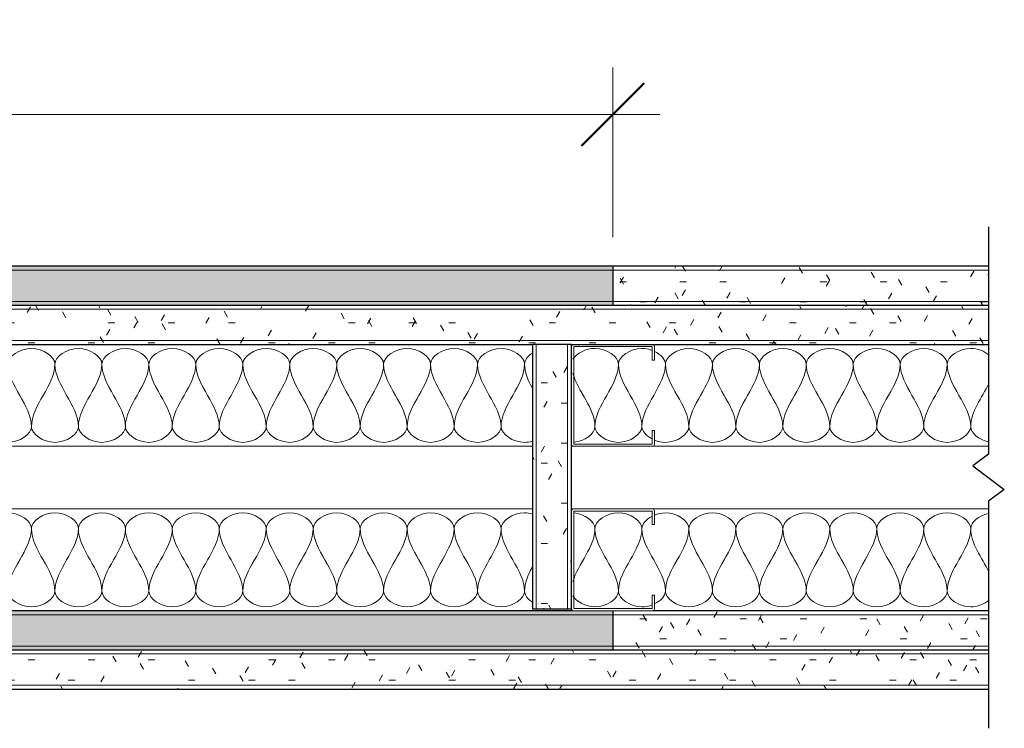
# Model space of a CAD drawing. Units: inches. Extents: x 71 to 276, y 38 to 177.
# Drawn here: x 121 to 136, y 91 to 102 of the extents above; entities that cross this region are included whole.
import ezdxf

# ---------------------------------------------------------------- set-up
doc = ezdxf.new("R2010")
doc.units = ezdxf.units.IN
doc.header["$MEASUREMENT"] = 0
for name, color, linetype, lineweight in [('A-ANNO-DIMS', 211, 'Continuous', 9), ('A-ANNO-DIMS-8', 211, 'Continuous', 9), ('A-DETL', 90, 'Continuous', 9), ('A-DETL-GENF', 92, 'Continuous', 9), ('A-DETL-MEDM', 33, 'Continuous', 30), ('A-DETL-THIN', 151, 'Continuous', 9)]:
    doc.layers.add(name, color=color, linetype=linetype, lineweight=lineweight)
doc.styles.add('Arial', font='arial.ttf', dxfattribs={"height": 0.75})
doc.dimstyles.new('Linear_-_3_32__Arial', dxfattribs={"dimscale": 12, "dimtxt": 0.765195, "dimasz": 0.083333, "dimexe": 0.0625, "dimexo": 0.041667, "dimgap": 0.041667, "dimtad": 1, "dimdec": 5, "dimrnd": 0.03125, "dimzin": 1, "dimdsep": 46, "dimlunit": 4, "dimtxsty": 'Arial', "dimblk1": 'OBLIQUE', "dimblk2": 'OBLIQUE', "dimsah": 1, "dimcen": 0.09, "dimdle": 0.0625, "dimazin": 0, "dimtfac": 1, "dimtdec": 4, "dimtix": 1, "dimtmove": 0, "dimatfit": 3, "dimfxl": 1, "dimtvp": 1, "dimtfill": 1, "dimfrac": 2, "dimtolj": 1, "dimtzin": 0, "dimarcsym": 2})

# ---------------------------------------------------------------- blocks, each defined once
blk = doc.blocks.new('Interior Metal Studs-Section - 1 5_8_-V1-SN-CW-2-05')
at = {"layer": 'A-DETL-GENF'}
for p, q in [((-1.041, -0.911), (-1.26, -0.911)), ((-1.041, -0.946), (-1.041, -0.911)), ((0.302, -0.911), (0.084, -0.911)), ((0.084, -0.911), (0.084, -0.946)), ((0.334, -2.204), (0.334, -0.942)), ((-1.256, -2.2), (-1.256, -0.946)), ((-1.256, -0.946), (-1.041, -0.946)), ((0.084, -0.946), (0.299, -0.946)), ((0.299, -0.946), (0.299, -2.2)), ((0.299, -2.2), (-1.256, -2.2))]:
    blk.add_line(p, q, dxfattribs=at)
for centre, radius, start, end in [((-1.26, -0.942), 0.0312, 90, 180), ((0.302, -0.942), 0.0313, 0, 90), ((-1.26, -2.204), 0.0312, 180, 270), ((0.302, -2.204), 0.0313, 270, 0)]:
    blk.add_arc(centre, radius, start, end, dxfattribs=at)
blk = doc.blocks.new('Gypsum Wallboard-Section - 5_8_-392241-SN-CW-2-05')
at = {"layer": 'A-DETL-GENF'}
h = blk.add_hatch(dxfattribs=at)
h.set_pattern_fill('FP_2', color=256, style=0, pattern_type=2)
h.set_pattern_definition([(180, (136.436, 97.268), (-1.28, -0.32), [0.106, -0.854, 0.106, -0.854, -5.12]), (180, (136.436, 97.268), (-1.28, -0.32), [-1.92, 0.106, -1.814, 0.106, -0.854, -2.24]), (180, (136.436, 97.268), (-1.28, -0.32), [-4.8, 0.106, -0.534, 0.106, -1.494]), (300, (135.956, 97.108), (0.9171281, -0.9485125), [0.106, -0.854, 0.106, -0.854, -5.12]), (300, (135.956, 97.108), (0.9171281, -0.9485125), [-1.92, 0.106, -1.814, 0.106, -0.854, -2.24]), (300, (135.956, 97.108), (0.9171281, -0.9485125), [-4.8, 0.106, -0.534, 0.106, -1.494]), (60, (135.796, 96.468), (0.3628719, 1.2685125), [0.106, -0.854, 0.106, -0.854, -5.12]), (60, (135.796, 96.468), (0.3628719, 1.2685125), [-1.92, 0.106, -1.814, 0.106, -0.854, -2.24]), (60, (135.796, 96.468), (0.3628719, 1.2685125), [-4.8, 0.106, -0.534, 0.106, -1.494])])
h.paths.add_polyline_path([(30.25, 0), (0.25, 0), (0.25, -0.625), (30.25, -0.625)], flags=0)
for p, q in [((0.25, -0.062), (30.25, -0.062)), ((0.25, -0.563), (30.25, -0.563))]:
    blk.add_line(p, q, dxfattribs=at)
at = {"layer": 'A-DETL-MEDM'}
for p, q in [((6.912, 0), (0.25, 0)), ((30.25, 0), (7.537, 0)), ((30.25, -0.625), (30.25, 0))]:
    blk.add_line(p, q, dxfattribs=at)
blk = doc.blocks.new('Gypsum Wallboard-Section - 5_8_-392343-SN-CW-2-05')
at = {"layer": 'A-DETL-GENF'}
h = blk.add_hatch(dxfattribs=at)
h.set_pattern_fill('FP_3', color=256, style=0, pattern_type=2)
h.set_pattern_definition([(180, (130.186, 97.893), (-1.28, -0.32), [0.106, -0.854, 0.106, -0.854, -5.12]), (180, (130.186, 97.893), (-1.28, -0.32), [-1.92, 0.106, -1.814, 0.106, -0.854, -2.24]), (180, (130.186, 97.893), (-1.28, -0.32), [-4.8, 0.106, -0.534, 0.106, -1.494]), (300, (129.706, 97.733), (0.9171281, -0.9485125), [0.106, -0.854, 0.106, -0.854, -5.12]), (300, (129.706, 97.733), (0.9171281, -0.9485125), [-1.92, 0.106, -1.814, 0.106, -0.854, -2.24]), (300, (129.706, 97.733), (0.9171281, -0.9485125), [-4.8, 0.106, -0.534, 0.106, -1.494]), (60, (129.546, 97.093), (0.3628719, 1.2685125), [0.106, -0.854, 0.106, -0.854, -5.12]), (60, (129.546, 97.093), (0.3628719, 1.2685125), [-1.92, 0.106, -1.814, 0.106, -0.854, -2.24]), (60, (129.546, 97.093), (0.3628719, 1.2685125), [-4.8, 0.106, -0.534, 0.106, -1.494])])
h.paths.add_polyline_path([(48, 0), (0, 0), (0, -0.625), (48, -0.625)], flags=0)
for p, q in [((0, -0.0625), (48, -0.0625)), ((0, -0.5625), (48, -0.5625))]:
    blk.add_line(p, q, dxfattribs=at)
at = {"layer": 'A-DETL-MEDM'}
for p, q in [((48, 0), (0, 0)), ((0, -0.625), (48, -0.625))]:
    blk.add_line(p, q, dxfattribs=at)
blk = doc.blocks.new('Gypsum Wallboard-Section - 5_8_-392405-SN-CW-2-05')
at = {"layer": 'A-DETL-GENF'}
h = blk.add_hatch(dxfattribs=at)
h.set_pattern_fill('FP_4', color=256, style=0, pattern_type=2)
h.set_pattern_definition([(0, (-130.186, -97.893), (1.28, 0.32), [0.106, -0.854, 0.106, -0.854, -5.12]), (0, (-130.186, -97.893), (1.28, 0.32), [-1.92, 0.106, -1.814, 0.106, -0.854, -2.24]), (0, (-130.186, -97.893), (1.28, 0.32), [-4.8, 0.106, -0.534, 0.106, -1.494]), (120, (-129.706, -97.733), (-0.9171281, 0.9485125), [0.106, -0.854, 0.106, -0.854, -5.12]), (120, (-129.706, -97.733), (-0.9171281, 0.9485125), [-1.92, 0.106, -1.814, 0.106, -0.854, -2.24]), (120, (-129.706, -97.733), (-0.9171281, 0.9485125), [-4.8, 0.106, -0.534, 0.106, -1.494]), (240, (-129.546, -97.093), (-0.3628719, -1.2685125), [0.106, -0.854, 0.106, -0.854, -5.12]), (240, (-129.546, -97.093), (-0.3628719, -1.2685125), [-1.92, 0.106, -1.814, 0.106, -0.854, -2.24]), (240, (-129.546, -97.093), (-0.3628719, -1.2685125), [-4.8, 0.106, -0.534, 0.106, -1.494])])
h.paths.add_polyline_path([(6, 0), (6, 0.625), (0, 0.625), (0, 0), (0.45, 0)], flags=0)
for p, q in [((0, 0.5625), (6, 0.5625)), ((0, 0.0625), (6, 0.0625))]:
    blk.add_line(p, q, dxfattribs=at)
at = {"layer": 'A-DETL-MEDM'}
for p, q in [((6, 0.625), (0, 0.625)), ((0, 0.625), (0, 0)), ((0, 0), (6, 0))]:
    blk.add_line(p, q, dxfattribs=at)
blk = doc.blocks.new('Gypsum Wallboard-Section - 5_8_-V4-SN-CW-2-05')
at = {"layer": 'A-DETL-GENF'}
h = blk.add_hatch(dxfattribs=at)
h.set_pattern_fill('FP_7', color=256, style=0, pattern_type=2)
h.set_pattern_definition([(180, (136.436, 91.768), (-1.28, -0.32), [0.106, -0.854, 0.106, -0.854, -5.12]), (180, (136.436, 91.768), (-1.28, -0.32), [-1.92, 0.106, -1.814, 0.106, -0.854, -2.24]), (180, (136.436, 91.768), (-1.28, -0.32), [-4.8, 0.106, -0.534, 0.106, -1.494]), (300, (135.956, 91.608), (0.9171281, -0.9485125), [0.106, -0.854, 0.106, -0.854, -5.12]), (300, (135.956, 91.608), (0.9171281, -0.9485125), [-1.92, 0.106, -1.814, 0.106, -0.854, -2.24]), (300, (135.956, 91.608), (0.9171281, -0.9485125), [-4.8, 0.106, -0.534, 0.106, -1.494]), (60, (135.796, 90.968), (0.3628719, 1.2685125), [0.106, -0.854, 0.106, -0.854, -5.12]), (60, (135.796, 90.968), (0.3628719, 1.2685125), [-1.92, 0.106, -1.814, 0.106, -0.854, -2.24]), (60, (135.796, 90.968), (0.3628719, 1.2685125), [-4.8, 0.106, -0.534, 0.106, -1.494])])
h.paths.add_polyline_path([(30.25, 0), (0.25, 0), (0.25, -0.625), (30.25, -0.625)], flags=0)
for p, q in [((0.25, -0.0625), (30.25, -0.0625)), ((0.25, -0.5625), (30.25, -0.5625))]:
    blk.add_line(p, q, dxfattribs=at)
at = {"layer": 'A-DETL-MEDM'}
for p, q in [((30.25, 0), (0.25, 0)), ((30.25, -0.625), (30.25, 0))]:
    blk.add_line(p, q, dxfattribs=at)
blk = doc.blocks.new('Gypsum Wallboard-Section - 5_8_-V5-SN-CW-2-05')
at = {"layer": 'A-DETL-GENF'}
h = blk.add_hatch(dxfattribs=at)
h.set_pattern_fill('FP_8', color=256, style=0, pattern_type=2)
h.set_pattern_definition([(180, (130.186, 92.393), (-1.28, -0.32), [0.106, -0.854, 0.106, -0.854, -5.12]), (180, (130.186, 92.393), (-1.28, -0.32), [-1.92, 0.106, -1.814, 0.106, -0.854, -2.24]), (180, (130.186, 92.393), (-1.28, -0.32), [-4.8, 0.106, -0.534, 0.106, -1.494]), (300, (129.706, 92.233), (0.9171281, -0.9485125), [0.106, -0.854, 0.106, -0.854, -5.12]), (300, (129.706, 92.233), (0.9171281, -0.9485125), [-1.92, 0.106, -1.814, 0.106, -0.854, -2.24]), (300, (129.706, 92.233), (0.9171281, -0.9485125), [-4.8, 0.106, -0.534, 0.106, -1.494]), (60, (129.546, 91.593), (0.3628719, 1.2685125), [0.106, -0.854, 0.106, -0.854, -5.12]), (60, (129.546, 91.593), (0.3628719, 1.2685125), [-1.92, 0.106, -1.814, 0.106, -0.854, -2.24]), (60, (129.546, 91.593), (0.3628719, 1.2685125), [-4.8, 0.106, -0.534, 0.106, -1.494])])
h.paths.add_polyline_path([(47.373, 0), (0, 0), (0, -0.625), (48, -0.625), (48, 0)], flags=0)
for p, q in [((0, -0.062), (48, -0.062)), ((0, -0.563), (48, -0.563))]:
    blk.add_line(p, q, dxfattribs=at)
at = {"layer": 'A-DETL-MEDM'}
for p, q in [((48, 0), (0, 0)), ((0.639, -0.625), (23.361, -0.625))]:
    blk.add_line(p, q, dxfattribs=at)
blk = doc.blocks.new('Gypsum Wallboard-Section - 5_8_-V6-SN-CW-2-05')
at = {"layer": 'A-DETL-GENF'}
h = blk.add_hatch(dxfattribs=at)
h.set_pattern_fill('FP_9', color=256, style=0, pattern_type=2)
h.set_pattern_definition([(0, (-130.186, -92.393), (1.28, 0.32), [0.106, -0.854, 0.106, -0.854, -5.12]), (0, (-130.186, -92.393), (1.28, 0.32), [-1.92, 0.106, -1.814, 0.106, -0.854, -2.24]), (0, (-130.186, -92.393), (1.28, 0.32), [-4.8, 0.106, -0.534, 0.106, -1.494]), (120, (-129.706, -92.233), (-0.9171281, 0.9485125), [0.106, -0.854, 0.106, -0.854, -5.12]), (120, (-129.706, -92.233), (-0.9171281, 0.9485125), [-1.92, 0.106, -1.814, 0.106, -0.854, -2.24]), (120, (-129.706, -92.233), (-0.9171281, 0.9485125), [-4.8, 0.106, -0.534, 0.106, -1.494]), (240, (-129.546, -91.593), (-0.3628719, -1.2685125), [0.106, -0.854, 0.106, -0.854, -5.12]), (240, (-129.546, -91.593), (-0.3628719, -1.2685125), [-1.92, 0.106, -1.814, 0.106, -0.854, -2.24]), (240, (-129.546, -91.593), (-0.3628719, -1.2685125), [-4.8, 0.106, -0.534, 0.106, -1.494])])
h.paths.add_polyline_path([(6, 0), (6, 0.625), (0, 0.625), (0, 0), (3.343, 0)], flags=0)
for p, q in [((0, 0.563), (6, 0.563)), ((0, 0.062), (6, 0.062))]:
    blk.add_line(p, q, dxfattribs=at)
at = {"layer": 'A-DETL-MEDM'}
for p, q in [((0, 0.625), (0, 0)), ((6, 0.625), (0.639, 0.625)), ((0, 0), (6, 0))]:
    blk.add_line(p, q, dxfattribs=at)
blk = doc.blocks.new('Interior Metal Studs-Section - 1 5_8_-392673-SN-CW-2-05')
at = {"layer": 'A-DETL-GENF'}
for p, q in [((-1.291, 2.204), (-1.291, 0.942)), ((0.334, 0.942), (0.334, 2.204)), ((-1.256, 0.946), (-1.256, 2.2)), ((-1.256, 2.2), (0.299, 2.2)), ((0.299, 2.2), (0.299, 0.946)), ((-1.041, 0.946), (-1.256, 0.946)), ((-1.041, 0.911), (-1.041, 0.946)), ((0.299, 0.946), (0.084, 0.946)), ((0.084, 0.946), (0.084, 0.911)), ((-1.26, 0.911), (-1.041, 0.911)), ((0.084, 0.911), (0.302, 0.911))]:
    blk.add_line(p, q, dxfattribs=at)
for centre, radius, start, end in [((-1.26, 2.204), 0.0312, 90, 180), ((0.302, 2.204), 0.0312, 0, 90), ((-1.26, 0.942), 0.0312, 180, 270), ((0.302, 0.942), 0.0313, 270, 360)]:
    blk.add_arc(centre, radius, start, end, dxfattribs=at)
blk = doc.blocks.new('Break Line - Break Line-392948-SN-CW-2-05')
at = {"layer": 'A-DETL-MEDM'}
for p, q in [((0.1875, 0.25), (-0.1875, -0.25)), ((0.375, 0), (0.1875, 0.25)), ((-0.375, 0), (-4, 0)), ((-0.1875, -0.25), (-0.375, 0)), ((4, 0), (0.375, 0))]:
    blk.add_line(p, q, dxfattribs=at)
blk = doc.blocks.new('Gypsum Wallboard-Section - 5_8_-V9-SN-CW-2-05')
at = {"layer": 'A-DETL-GENF'}
h = blk.add_hatch(dxfattribs=at)
h.set_pattern_fill('FP_13', color=256, style=0, pattern_type=2)
h.set_pattern_definition([(90, (97.268, -129.524), (-0.32, 1.28), [0.106, -0.854, 0.106, -0.854, -5.12]), (90, (97.268, -129.524), (-0.32, 1.28), [-1.92, 0.106, -1.814, 0.106, -0.854, -2.24]), (90, (97.268, -129.524), (-0.32, 1.28), [-4.8, 0.106, -0.534, 0.106, -1.494]), (210, (97.108, -129.044), (-0.9485125, -0.9171281), [0.106, -0.854, 0.106, -0.854, -5.12]), (210, (97.108, -129.044), (-0.9485125, -0.9171281), [-1.92, 0.106, -1.814, 0.106, -0.854, -2.24]), (210, (97.108, -129.044), (-0.9485125, -0.9171281), [-4.8, 0.106, -0.534, 0.106, -1.494]), (330, (96.468, -128.884), (1.2685125, -0.3628719), [0.106, -0.854, 0.106, -0.854, -5.12]), (330, (96.468, -128.884), (1.2685125, -0.3628719), [-1.92, 0.106, -1.814, 0.106, -0.854, -2.24]), (330, (96.468, -128.884), (1.2685125, -0.3628719), [-4.8, 0.106, -0.534, 0.106, -1.494])])
h.paths.add_polyline_path([(4.21875, 0), (0, 0), (0, -0.625), (4.21875, -0.625)], flags=0)
for p, q in [((0, -0.0625), (4.21875, -0.0625)), ((0, -0.5625), (4.21875, -0.5625))]:
    blk.add_line(p, q, dxfattribs=at)
at = {"layer": 'A-DETL-MEDM'}
for p, q in [((4.21875, 0), (0, 0)), ((0, 0), (0, -0.625)), ((4.21875, -0.625), (4.21875, 0)), ((0, -0.625), (4.21875, -0.625))]:
    blk.add_line(p, q, dxfattribs=at)
blk = doc.blocks.new('DIMBLOCK2-SN-CW-2-05')
at = {"layer": 'A-ANNO-DIMS-8'}
for p, q in [((106.186, 98.981), (106.186, 101.687)), ((130.186, 98.981), (130.186, 101.687)), ((106.186, 100.937), (130.936, 100.937)), ((106.186, 100.937), (106.186, 98.981)), ((130.186, 100.937), (130.186, 98.981))]:
    blk.add_line(p, q, dxfattribs=at)
at = {"layer": 'A-ANNO-DIMS-8', "lineweight": 50}
for p, q in [((106.186, 100.937), (106.686, 101.437)), ((130.186, 100.937), (130.686, 101.437)), ((106.186, 100.937), (105.686, 100.437)), ((130.186, 100.937), (129.686, 100.437))]:
    blk.add_line(p, q, dxfattribs=at)
at = {"layer": 'A-ANNO-DIMS-8', "color": 0, "char_height": 0.75, "attachment_point": 1, "line_spacing_factor": 0.941778, "style": 'Arial', "bg_fill": 3, "box_fill_scale": 1.25, "bg_fill_color": 256, "bg_fill_true_color": 13158600, "bg_fill_transparency": 0}
for s, insert, width in [('2\' - 0"', (116.85, 102.411), 3.20675), ('[610 mm]', (116.008, 100.234), 5.22687)]:
    blk.add_mtext(s, dxfattribs=dict(at, insert=insert, width=width))
blk = doc.blocks.new('_Oblique')
at = {"color": 0, "linetype": 'ByBlock', "lineweight": -2}
blk.add_line((-0.5, -0.5), (0.5, 0.5), dxfattribs=at)

msp = doc.modelspace()

# ---------------------------------------------------------------- linework, layer by layer
at = {"layer": 'A-DETL'}
for points in [[(120.523705, 96.955336), (120.523705, 97.073187), (120.898705, 97.337485), (121.273705, 97.073187), (121.273705, 96.955336)], [(121.273705, 96.955336), (121.273705, 97.073187), (121.648705, 97.337485), (122.023705, 97.073187), (122.023705, 96.955336)], [(122.023705, 96.955336), (122.023705, 97.073187), (122.398705, 97.337485), (122.773705, 97.073187), (122.773705, 96.955336)], [(122.773705, 96.955336), (122.773705, 97.073187), (123.148705, 97.337485), (123.523705, 97.073187), (123.523705, 96.955336)], [(123.523705, 96.955336), (123.523705, 97.073187), (123.898705, 97.337485), (124.273705, 97.073187), (124.273705, 96.955336)], [(124.273705, 96.955336), (124.273705, 97.073187), (124.648705, 97.337485), (125.023705, 97.073187), (125.023705, 96.955336)], [(125.023705, 96.955336), (125.023705, 97.073187), (125.398705, 97.337485), (125.773705, 97.073187), (125.773705, 96.955336)], [(125.773705, 96.955336), (125.773705, 97.073187), (126.148705, 97.337485), (126.523705, 97.073187), (126.523705, 96.955336)], [(126.523705, 96.955336), (126.523705, 97.073187), (126.898705, 97.337485), (127.273705, 97.073187), (127.273705, 96.955336)], [(127.273705, 96.955336), (127.273705, 97.073187), (127.648705, 97.337485), (128.023705, 97.073187), (128.023705, 96.955336)], [(128.023705, 96.955336), (128.023705, 97.073187), (128.398705, 97.337485), (128.773705, 97.073187), (128.773705, 96.955336)], [(131.023705, 96.955336), (131.023705, 97.073187), (131.398705, 97.337485), (131.773705, 97.073187), (131.773705, 96.955336)], [(131.773705, 96.955336), (131.773705, 97.073187), (132.148705, 97.337485), (132.523705, 97.073187), (132.523705, 96.955336)], [(132.523705, 96.955336), (132.523705, 97.073187), (132.898705, 97.337485), (133.273705, 97.073187), (133.273705, 96.955336)], [(133.273705, 96.955336), (133.273705, 97.073187), (133.648705, 97.337485), (134.023705, 97.073187), (134.023705, 96.955336)], [(134.023705, 96.955336), (134.023705, 97.073187), (134.398705, 97.337485), (134.773705, 97.073187), (134.773705, 96.955336)], [(134.773705, 96.955336), (134.773705, 97.073187), (135.148705, 97.337485), (135.523705, 97.073187), (135.523705, 96.955336)], [(128.773705, 96.955336), (128.773705, 97.014261), (128.82058, 97.076761), (128.890892, 97.12453)], [(130.851263, 97.15657), (130.951193, 97.107442), (131.023705, 97.028624), (131.023705, 96.955336)], [(120.898705, 95.955336), (120.898705, 96.298928), (120.523705, 96.611744), (120.523705, 96.955336)], [(121.273705, 96.955336), (121.273705, 96.611744), (120.898705, 96.298928), (120.898705, 95.955336)], [(121.648705, 95.955336), (121.648705, 96.298928), (121.273705, 96.611744), (121.273705, 96.955336)], [(122.023705, 96.955336), (122.023705, 96.611744), (121.648705, 96.298928), (121.648705, 95.955336)], [(122.398705, 95.955336), (122.398705, 96.298928), (122.023705, 96.611744), (122.023705, 96.955336)], [(122.773705, 96.955336), (122.773705, 96.611744), (122.398705, 96.298928), (122.398705, 95.955336)], [(123.148705, 95.955336), (123.148705, 96.298928), (122.773705, 96.611744), (122.773705, 96.955336)], [(123.523705, 96.955336), (123.523705, 96.611744), (123.148705, 96.298928), (123.148705, 95.955336)], [(123.898705, 95.955336), (123.898705, 96.298928), (123.523705, 96.611744), (123.523705, 96.955336)], [(124.273705, 96.955336), (124.273705, 96.611744), (123.898705, 96.298928), (123.898705, 95.955336)], [(124.648705, 95.955336), (124.648705, 96.298928), (124.273705, 96.611744), (124.273705, 96.955336)], [(125.023705, 96.955336), (125.023705, 96.611744), (124.648705, 96.298928), (124.648705, 95.955336)], [(125.398705, 95.955336), (125.398705, 96.298928), (125.023705, 96.611744), (125.023705, 96.955336)], [(125.773705, 96.955336), (125.773705, 96.611744), (125.398705, 96.298928), (125.398705, 95.955336)], [(126.148705, 95.955336), (126.148705, 96.298928), (125.773705, 96.611744), (125.773705, 96.955336)], [(126.523705, 96.955336), (126.523705, 96.611744), (126.148705, 96.298928), (126.148705, 95.955336)], [(126.898705, 95.955336), (126.898705, 96.298928), (126.523705, 96.611744), (126.523705, 96.955336)], [(127.273705, 96.955336), (127.273705, 96.611744), (126.898705, 96.298928), (126.898705, 95.955336)], [(127.648705, 95.955336), (127.648705, 96.298928), (127.273705, 96.611744), (127.273705, 96.955336)], [(128.023705, 96.955336), (128.023705, 96.611744), (127.648705, 96.298928), (127.648705, 95.955336)], [(128.398705, 95.955336), (128.398705, 96.298928), (128.023705, 96.611744), (128.023705, 96.955336)], [(128.773705, 96.955336), (128.773705, 96.611744), (128.398705, 96.298928), (128.398705, 95.955336)], [(128.894358, 96.574792), (128.82751, 96.699455), (128.773705, 96.825187), (128.773705, 96.955336)], [(130.273705, 96.955336), (130.273705, 96.611744), (129.898705, 96.298928), (129.898705, 95.955336)], [(130.648705, 95.955336), (130.648705, 96.298928), (130.273705, 96.611744), (130.273705, 96.955336)], [(131.023705, 96.955336), (131.023705, 96.611744), (130.648705, 96.298928), (130.648705, 95.955336)], [(131.398705, 95.955336), (131.398705, 96.298928), (131.023705, 96.611744), (131.023705, 96.955336)], [(131.773705, 96.955336), (131.773705, 96.611744), (131.398705, 96.298928), (131.398705, 95.955336)], [(132.148705, 95.955336), (132.148705, 96.298928), (131.773705, 96.611744), (131.773705, 96.955336)], [(132.523705, 96.955336), (132.523705, 96.611744), (132.148705, 96.298928), (132.148705, 95.955336)], [(132.898705, 95.955336), (132.898705, 96.298928), (132.523705, 96.611744), (132.523705, 96.955336)], [(133.273705, 96.955336), (133.273705, 96.611744), (132.898705, 96.298928), (132.898705, 95.955336)], [(133.648705, 95.955336), (133.648705, 96.298928), (133.273705, 96.611744), (133.273705, 96.955336)], [(134.023705, 96.955336), (134.023705, 96.611744), (133.648705, 96.298928), (133.648705, 95.955336)], [(134.398705, 95.955336), (134.398705, 96.298928), (134.023705, 96.611744), (134.023705, 96.955336)], [(134.773705, 96.955336), (134.773705, 96.611744), (134.398705, 96.298928), (134.398705, 95.955336)], [(135.148705, 95.955336), (135.148705, 96.298928), (134.773705, 96.611744), (134.773705, 96.955336)], [(135.523705, 96.955336), (135.523705, 96.611744), (135.148705, 96.298928), (135.148705, 95.955336)], [(135.898705, 95.955336), (135.898705, 96.298928), (135.523705, 96.611744), (135.523705, 96.955336)], [(129.898705, 95.955336), (129.898705, 96.247389), (129.627767, 96.517206), (129.546486, 96.802589)], [(136.189462, 96.645989), (136.078892, 96.416891), (135.898705, 96.193508), (135.898705, 95.955336)], [(120.148705, 95.955336), (120.148705, 95.837485), (120.523705, 95.573187), (120.898705, 95.837485), (120.898705, 95.955336)], [(120.898705, 95.955336), (120.898705, 95.837485), (121.273705, 95.573187), (121.648705, 95.837485), (121.648705, 95.955336)], [(121.648705, 95.955336), (121.648705, 95.837485), (122.023705, 95.573187), (122.398705, 95.837485), (122.398705, 95.955336)], [(122.398705, 95.955336), (122.398705, 95.837485), (122.773705, 95.573187), (123.148705, 95.837485), (123.148705, 95.955336)], [(123.148705, 95.955336), (123.148705, 95.837485), (123.523705, 95.573187), (123.898705, 95.837485), (123.898705, 95.955336)], [(123.898705, 95.955336), (123.898705, 95.837485), (124.273705, 95.573187), (124.648705, 95.837485), (124.648705, 95.955336)], [(124.648705, 95.955336), (124.648705, 95.837485), (125.023705, 95.573187), (125.398705, 95.837485), (125.398705, 95.955336)], [(125.398705, 95.955336), (125.398705, 95.837485), (125.773705, 95.573187), (126.148705, 95.837485), (126.148705, 95.955336)], [(126.148705, 95.955336), (126.148705, 95.837485), (126.523705, 95.573187), (126.898705, 95.837485), (126.898705, 95.955336)], [(126.898705, 95.955336), (126.898705, 95.837485), (127.273705, 95.573187), (127.648705, 95.837485), (127.648705, 95.955336)], [(127.648705, 95.955336), (127.648705, 95.837485), (128.023705, 95.573187), (128.398705, 95.837485), (128.398705, 95.955336)], [(129.560162, 95.706966), (129.734754, 95.72243), (129.898705, 95.845134), (129.898705, 95.955336)], [(129.898705, 95.955336), (129.898705, 95.837485), (130.273705, 95.573187), (130.648705, 95.837485), (130.648705, 95.955336)], [(130.648705, 95.955336), (130.648705, 95.885362), (130.714806, 95.810347), (130.80776, 95.760946)], [(131.398705, 95.955336), (131.398705, 95.837485), (131.773705, 95.573187), (132.148705, 95.837485), (132.148705, 95.955336)], [(132.148705, 95.955336), (132.148705, 95.837485), (132.523705, 95.573187), (132.898705, 95.837485), (132.898705, 95.955336)], [(132.898705, 95.955336), (132.898705, 95.837485), (133.273705, 95.573187), (133.648705, 95.837485), (133.648705, 95.955336)], [(133.648705, 95.955336), (133.648705, 95.837485), (134.023705, 95.573187), (134.398705, 95.837485), (134.398705, 95.955336)], [(134.398705, 95.955336), (134.398705, 95.837485), (134.773705, 95.573187), (135.148705, 95.837485), (135.148705, 95.955336)], [(135.148705, 95.955336), (135.148705, 95.837485), (135.523705, 95.573187), (135.898705, 95.837485), (135.898705, 95.955336)], [(135.898705, 95.955336), (135.898705, 95.856607), (136.030294, 95.747844), (136.183235, 95.715148)], [(120.148705, 94.330336), (120.148705, 94.448187), (120.523705, 94.712485), (120.898705, 94.448187), (120.898705, 94.330336)], [(120.898705, 94.330336), (120.898705, 94.448187), (121.273705, 94.712485), (121.648705, 94.448187), (121.648705, 94.330336)], [(121.648705, 94.330336), (121.648705, 94.448187), (122.023705, 94.712485), (122.398705, 94.448187), (122.398705, 94.330336)], [(122.398705, 94.330336), (122.398705, 94.448187), (122.773705, 94.712485), (123.148705, 94.448187), (123.148705, 94.330336)], [(123.148705, 94.330336), (123.148705, 94.448187), (123.523705, 94.712485), (123.898705, 94.448187), (123.898705, 94.330336)], [(123.898705, 94.330336), (123.898705, 94.448187), (124.273705, 94.712485), (124.648705, 94.448187), (124.648705, 94.330336)], [(124.648705, 94.330336), (124.648705, 94.448187), (125.023705, 94.712485), (125.398705, 94.448187), (125.398705, 94.330336)], [(125.398705, 94.330336), (125.398705, 94.448187), (125.773705, 94.712485), (126.148705, 94.448187), (126.148705, 94.330336)], [(126.148705, 94.330336), (126.148705, 94.448187), (126.523705, 94.712485), (126.898705, 94.448187), (126.898705, 94.330336)], [(126.898705, 94.330336), (126.898705, 94.448187), (127.273705, 94.712485), (127.648705, 94.448187), (127.648705, 94.330336)], [(127.648705, 94.330336), (127.648705, 94.448187), (128.023705, 94.712485), (128.398705, 94.448187), (128.398705, 94.330336)], [(129.560162, 94.578706), (129.734754, 94.563242), (129.898705, 94.440538), (129.898705, 94.330336)], [(129.898705, 94.330336), (129.898705, 94.448187), (130.273705, 94.712485), (130.648705, 94.448187), (130.648705, 94.330336)], [(130.648705, 94.330336), (130.648705, 94.40031), (130.714806, 94.475325), (130.80776, 94.524725)], [(131.398705, 94.330336), (131.398705, 94.448187), (131.773705, 94.712485), (132.148705, 94.448187), (132.148705, 94.330336)], [(132.148705, 94.330336), (132.148705, 94.448187), (132.523705, 94.712485), (132.898705, 94.448187), (132.898705, 94.330336)], [(132.898705, 94.330336), (132.898705, 94.448187), (133.273705, 94.712485), (133.648705, 94.448187), (133.648705, 94.330336)], [(133.648705, 94.330336), (133.648705, 94.448187), (134.023705, 94.712485), (134.398705, 94.448187), (134.398705, 94.330336)], [(134.398705, 94.330336), (134.398705, 94.448187), (134.773705, 94.712485), (135.148705, 94.448187), (135.148705, 94.330336)], [(135.148705, 94.330336), (135.148705, 94.448187), (135.523705, 94.712485), (135.898705, 94.448187), (135.898705, 94.330336)], [(135.898705, 94.330336), (135.898705, 94.429064), (136.030294, 94.537827), (136.183235, 94.570524)], [(120.898705, 94.330336), (120.898705, 93.986744), (120.523705, 93.673928), (120.523705, 93.330336)], [(121.273705, 93.330336), (121.273705, 93.673928), (120.898705, 93.986744), (120.898705, 94.330336)], [(121.648705, 94.330336), (121.648705, 93.986744), (121.273705, 93.673928), (121.273705, 93.330336)], [(122.023705, 93.330336), (122.023705, 93.673928), (121.648705, 93.986744), (121.648705, 94.330336)], [(122.398705, 94.330336), (122.398705, 93.986744), (122.023705, 93.673928), (122.023705, 93.330336)], [(122.773705, 93.330336), (122.773705, 93.673928), (122.398705, 93.986744), (122.398705, 94.330336)], [(123.148705, 94.330336), (123.148705, 93.986744), (122.773705, 93.673928), (122.773705, 93.330336)], [(123.523705, 93.330336), (123.523705, 93.673928), (123.148705, 93.986744), (123.148705, 94.330336)], [(123.898705, 94.330336), (123.898705, 93.986744), (123.523705, 93.673928), (123.523705, 93.330336)], [(124.273705, 93.330336), (124.273705, 93.673928), (123.898705, 93.986744), (123.898705, 94.330336)], [(124.648705, 94.330336), (124.648705, 93.986744), (124.273705, 93.673928), (124.273705, 93.330336)], [(125.023705, 93.330336), (125.023705, 93.673928), (124.648705, 93.986744), (124.648705, 94.330336)], [(125.398705, 94.330336), (125.398705, 93.986744), (125.023705, 93.673928), (125.023705, 93.330336)], [(125.773705, 93.330336), (125.773705, 93.673928), (125.398705, 93.986744), (125.398705, 94.330336)], [(126.148705, 94.330336), (126.148705, 93.986744), (125.773705, 93.673928), (125.773705, 93.330336)], [(126.523705, 93.330336), (126.523705, 93.673928), (126.148705, 93.986744), (126.148705, 94.330336)], [(126.898705, 94.330336), (126.898705, 93.986744), (126.523705, 93.673928), (126.523705, 93.330336)], [(127.273705, 93.330336), (127.273705, 93.673928), (126.898705, 93.986744), (126.898705, 94.330336)], [(127.648705, 94.330336), (127.648705, 93.986744), (127.273705, 93.673928), (127.273705, 93.330336)], [(128.023705, 93.330336), (128.023705, 93.673928), (127.648705, 93.986744), (127.648705, 94.330336)], [(128.398705, 94.330336), (128.398705, 93.986744), (128.023705, 93.673928), (128.023705, 93.330336)], [(128.773705, 93.330336), (128.773705, 93.673928), (128.398705, 93.986744), (128.398705, 94.330336)], [(129.898705, 94.330336), (129.898705, 94.038282), (129.627767, 93.768465), (129.546486, 93.483083)], [(130.273705, 93.330336), (130.273705, 93.673928), (129.898705, 93.986744), (129.898705, 94.330336)], [(130.648705, 94.330336), (130.648705, 93.986744), (130.273705, 93.673928), (130.273705, 93.330336)], [(131.023705, 93.330336), (131.023705, 93.673928), (130.648705, 93.986744), (130.648705, 94.330336)], [(131.398705, 94.330336), (131.398705, 93.986744), (131.023705, 93.673928), (131.023705, 93.330336)], [(131.773705, 93.330336), (131.773705, 93.673928), (131.398705, 93.986744), (131.398705, 94.330336)], [(132.148705, 94.330336), (132.148705, 93.986744), (131.773705, 93.673928), (131.773705, 93.330336)], [(132.523705, 93.330336), (132.523705, 93.673928), (132.148705, 93.986744), (132.148705, 94.330336)], [(132.898705, 94.330336), (132.898705, 93.986744), (132.523705, 93.673928), (132.523705, 93.330336)], [(133.273705, 93.330336), (133.273705, 93.673928), (132.898705, 93.986744), (132.898705, 94.330336)], [(133.648705, 94.330336), (133.648705, 93.986744), (133.273705, 93.673928), (133.273705, 93.330336)], [(134.023705, 93.330336), (134.023705, 93.673928), (133.648705, 93.986744), (133.648705, 94.330336)], [(134.398705, 94.330336), (134.398705, 93.986744), (134.023705, 93.673928), (134.023705, 93.330336)], [(134.773705, 93.330336), (134.773705, 93.673928), (134.398705, 93.986744), (134.398705, 94.330336)], [(135.148705, 94.330336), (135.148705, 93.986744), (134.773705, 93.673928), (134.773705, 93.330336)], [(135.523705, 93.330336), (135.523705, 93.673928), (135.148705, 93.986744), (135.148705, 94.330336)], [(135.898705, 94.330336), (135.898705, 93.986744), (135.523705, 93.673928), (135.523705, 93.330336)], [(136.189462, 93.639683), (136.078892, 93.86878), (135.898705, 94.092164), (135.898705, 94.330336)], [(128.894358, 93.710879), (128.82751, 93.586217), (128.773705, 93.460484), (128.773705, 93.330336)], [(120.523705, 93.330336), (120.523705, 93.212485), (120.898705, 92.948187), (121.273705, 93.212485), (121.273705, 93.330336)], [(121.273705, 93.330336), (121.273705, 93.212485), (121.648705, 92.948187), (122.023705, 93.212485), (122.023705, 93.330336)], [(122.023705, 93.330336), (122.023705, 93.212485), (122.398705, 92.948187), (122.773705, 93.212485), (122.773705, 93.330336)], [(122.773705, 93.330336), (122.773705, 93.212485), (123.148705, 92.948187), (123.523705, 93.212485), (123.523705, 93.330336)], [(123.523705, 93.330336), (123.523705, 93.212485), (123.898705, 92.948187), (124.273705, 93.212485), (124.273705, 93.330336)], [(124.273705, 93.330336), (124.273705, 93.212485), (124.648705, 92.948187), (125.023705, 93.212485), (125.023705, 93.330336)], [(125.023705, 93.330336), (125.023705, 93.212485), (125.398705, 92.948187), (125.773705, 93.212485), (125.773705, 93.330336)], [(125.773705, 93.330336), (125.773705, 93.212485), (126.148705, 92.948187), (126.523705, 93.212485), (126.523705, 93.330336)], [(126.523705, 93.330336), (126.523705, 93.212485), (126.898705, 92.948187), (127.273705, 93.212485), (127.273705, 93.330336)], [(127.273705, 93.330336), (127.273705, 93.212485), (127.648705, 92.948187), (128.023705, 93.212485), (128.023705, 93.330336)], [(128.023705, 93.330336), (128.023705, 93.212485), (128.398705, 92.948187), (128.773705, 93.212485), (128.773705, 93.330336)], [(128.773705, 93.330336), (128.773705, 93.27141), (128.82058, 93.20891), (128.890892, 93.161142)], [(130.851263, 93.129102), (130.951193, 93.178229), (131.023705, 93.257047), (131.023705, 93.330336)], [(131.023705, 93.330336), (131.023705, 93.212485), (131.398705, 92.948187), (131.773705, 93.212485), (131.773705, 93.330336)], [(131.773705, 93.330336), (131.773705, 93.212485), (132.148705, 92.948187), (132.523705, 93.212485), (132.523705, 93.330336)], [(132.523705, 93.330336), (132.523705, 93.212485), (132.898705, 92.948187), (133.273705, 93.212485), (133.273705, 93.330336)], [(133.273705, 93.330336), (133.273705, 93.212485), (133.648705, 92.948187), (134.023705, 93.212485), (134.023705, 93.330336)], [(134.023705, 93.330336), (134.023705, 93.212485), (134.398705, 92.948187), (134.773705, 93.212485), (134.773705, 93.330336)], [(134.773705, 93.330336), (134.773705, 93.212485), (135.148705, 92.948187), (135.523705, 93.212485), (135.523705, 93.330336)]]:
    msp.add_open_spline(points, degree=3, dxfattribs=at)
for points, knots in [([(129.546973, 97.030447), (129.602806, 97.123057), (129.938255, 97.30961), (130.273705, 97.073187), (130.273705, 96.955336)], [0.298310673, 0.298310673, 0.298310673, 0.298310673, 1.414213562, 2.828427125, 2.828427125, 2.828427125, 2.828427125]), ([(130.273705, 96.955336), (130.273705, 97.073187), (130.517995, 97.245362), (130.762286, 97.193213), (130.813867, 97.173035)], [0, 0, 0, 0, 1.414213562, 1.842557093, 1.842557093, 1.842557093, 1.842557093]), ([(135.523705, 96.955336), (135.523705, 97.073187), (135.821654, 97.28318), (136.119603, 97.159481), (136.191727, 97.097705)], [0, 0, 0, 0, 1.414213562, 2.247273739, 2.247273739, 2.247273739, 2.247273739]), ([(128.398705, 95.955336), (128.398705, 95.837485), (128.629474, 95.67484), (128.860243, 95.712373), (128.901208, 95.724649)], [0, 0, 0, 0, 1.414213562, 1.740570538, 1.740570538, 1.740570538, 1.740570538]), ([(130.847571, 95.742082), (130.90201, 95.719253), (131.150357, 95.662451), (131.398705, 95.837485), (131.398705, 95.955336)], [0.955274065, 0.955274065, 0.955274065, 0.955274065, 1.414213562, 2.828427125, 2.828427125, 2.828427125, 2.828427125]), ([(128.398705, 94.330336), (128.398705, 94.448187), (128.629474, 94.610832), (128.860243, 94.573298), (128.901208, 94.561023)], [0, 0, 0, 0, 1.414213562, 1.740570538, 1.740570538, 1.740570538, 1.740570538]), ([(130.847571, 94.54359), (130.90201, 94.566419), (131.150357, 94.623221), (131.398705, 94.448187), (131.398705, 94.330336)], [0.955274065, 0.955274065, 0.955274065, 0.955274065, 1.414213562, 2.828427125, 2.828427125, 2.828427125, 2.828427125]), ([(129.546973, 93.255224), (129.602806, 93.162614), (129.938255, 92.976062), (130.273705, 93.212485), (130.273705, 93.330336)], [0.298310673, 0.298310673, 0.298310673, 0.298310673, 1.414213562, 2.828427125, 2.828427125, 2.828427125, 2.828427125]), ([(130.273705, 93.330336), (130.273705, 93.212485), (130.517995, 93.04031), (130.762286, 93.092459), (130.813867, 93.112636)], [0, 0, 0, 0, 1.414213562, 1.842557093, 1.842557093, 1.842557093, 1.842557093]), ([(135.523705, 93.330336), (135.523705, 93.212485), (135.821654, 93.002492), (136.119603, 93.126191), (136.191727, 93.187967)], [0, 0, 0, 0, 1.414213562, 2.247273739, 2.247273739, 2.247273739, 2.247273739])]:
    msp.add_open_spline(points, degree=3, knots=knots, dxfattribs=at)
at = {"layer": 'A-DETL-THIN'}
for p, q in [((105.523705, 95.642836), (128.898705, 95.642836)), ((129.523705, 95.642836), (136.185814, 95.642836)), ((105.523705, 94.642836), (128.898705, 94.642836)), ((129.523705, 94.642836), (136.185814, 94.642836))]:
    msp.add_line(p, q, dxfattribs=at)

# ---------------------------------------------------------------- block references
at = {"layer": 'A-DETL-GENF'}
for name, p, rotation in [('Break Line - Break Line-392948-SN-CW-2-05', (136.185814, 95.142836), 90.0000000000001), ('Gypsum Wallboard-Section - 5_8_-392343-SN-CW-2-05', (130.185814, 97.892836), 180), ('Gypsum Wallboard-Section - 5_8_-392241-SN-CW-2-05', (136.435814, 97.267836), 180), ('Gypsum Wallboard-Section - 5_8_-V9-SN-CW-2-05', (129.523705, 97.267836), 269.9999999999998), ('Interior Metal Studs-Section - 1 5_8_-V1-SN-CW-2-05', (131.758559, 95.976526), 269.9999999999997), ('Interior Metal Studs-Section - 1 5_8_-392673-SN-CW-2-05', (131.758559, 94.309146), 89.99999999999993), ('Gypsum Wallboard-Section - 5_8_-V5-SN-CW-2-05', (130.185814, 92.392836), 180), ('Gypsum Wallboard-Section - 5_8_-V4-SN-CW-2-05', (136.435814, 91.767836), 180)]:
    msp.add_blockref(name, p, dxfattribs=dict(at, rotation=rotation))
for name, p in [('Gypsum Wallboard-Section - 5_8_-392405-SN-CW-2-05', (130.185814, 97.892836)), ('Gypsum Wallboard-Section - 5_8_-V6-SN-CW-2-05', (130.185814, 92.392836))]:
    msp.add_blockref(name, p, dxfattribs=at)

# ---------------------------------------------------------------- next in the draw order: dimensions: what is measured, and where the dimension line sits
at = {"layer": 'A-ANNO-DIMS'}
dim = msp.add_linear_dim(base=(130.185814, 100.937142), p1=(106.185814, 98.481445), p2=(130.185814, 98.481445), dimstyle='Linear_-_3_32__Arial', override={"dimpost": '<>\\X', "dimfxl": 24}, dxfattribs=at)
dim.commit()
dim.dimension.update_dxf_attribs({"geometry": 'DIMBLOCK2-SN-CW-2-05', "text_midpoint": (118.185814, 100.937142)})

doc.saveas('drawing.dxf')
